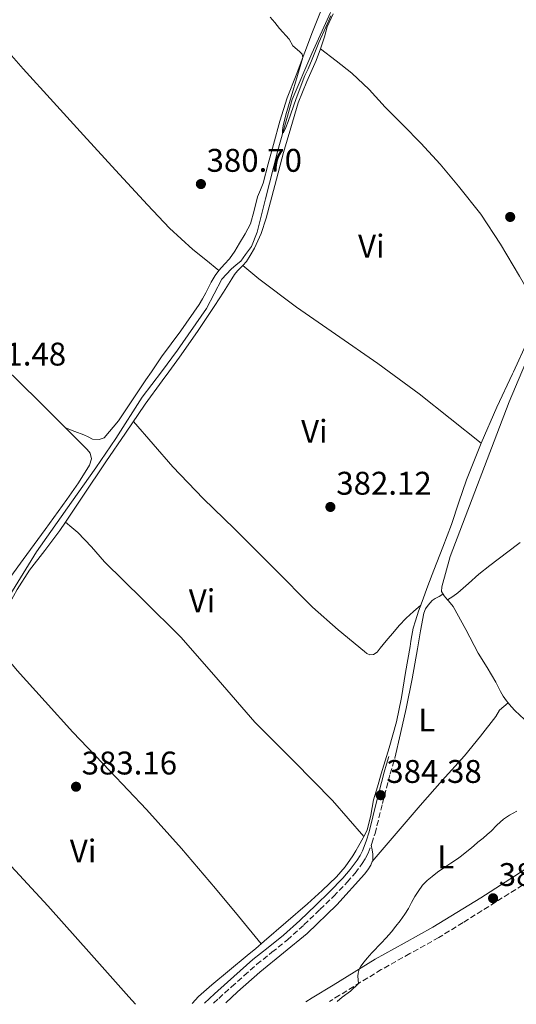
# Model space of a CAD drawing. Units: metres. Extents: x 601631 to 605108, y 4659769 to 4662131.
# Drawn here: x 603437 to 603589, y 4659795 to 4660096 of the extents above; entities that cross this region are included whole.
import ezdxf
from ezdxf.enums import TextEntityAlignment as Align

# ---------------------------------------------------------------- set-up
doc = ezdxf.new("R2010")
doc.units = ezdxf.units.M
doc.header["$MEASUREMENT"] = 0
doc.linetypes.add('DGN Style 3', pattern=[2.435890702152634, 1.739921930109024, -0.6959687720436097])
for name, color, linetype, lineweight in [('Acequia de obra', 4, 'Continuous', 0), ('Acequia sin especificar', 4, 'Continuous', 0), ('Camino', 7, 'DGN Style 3', 0), ('Cota de punto acotado terreno', 7, 'Continuous', 0), ('Curva de nivel intermedia', 30, 'Continuous', 0), ('Etiqueta de uso rústico', 92, 'Continuous', 0), ('Línea de cambio de uso (parcela vista)', 92, 'Continuous', 0), ('Margen derecho', 7, 'Continuous', 0), ('Punto acotado terreno (símbolo)', 7, 'Continuous', 0)]:
    doc.layers.add(name, color=color, linetype=linetype, lineweight=lineweight)
doc.styles.add('Style-Arial', font='arial.ttf')

# ---------------------------------------------------------------- blocks, each defined once
blk = doc.blocks.new('5PATER')
at = {"layer": 'Acequia de obra', "linetype": 'Continuous', "lineweight": 0}
h = blk.add_hatch(color=51, dxfattribs=at)
edge = h.paths.add_edge_path()
edge.add_ellipse((0, 0), major_axis=(-0.1095731443231308, -0.1110710700762829), ratio=0.9994222409660317, start_angle=0, end_angle=360)

msp = doc.modelspace()

# ---------------------------------------------------------------- linework, layer by layer
at = {"layer": 'Acequia sin especificar', "color": 4, "linetype": 'Continuous', "lineweight": 0}
msp.add_polyline3d([(603433.8700000001, 4659920.09, 381.7200000000012), (603442.0700000003, 4659933.310000001, 381.6999999999971), (603452.7000000002, 4659948.49, 381.6499999999942), (603460.1200000001, 4659958.99, 381.5200000000041), (603466.2699999996, 4659967.9, 381.3800000000047), (603474.3300000001, 4659980.560000001, 381.1699999999983), (603480.2100000001, 4659988.359999999, 381.0399999999936), (603485.1500000004, 4659994.91, 380.929999999993), (603494, 4660007.689999999, 380.929999999993), (603498.7000000002, 4660016.67, 380.929999999993), (603501.5599999996, 4660019.720000001, 380.6100000000006), (603503.04, 4660021.050000001, 380.5599999999977), (603504.4299999997, 4660022.199999999, 380.5), (603505.9299999997, 4660024.16, 380.4499999999971), (603507.7599999999, 4660026.680000001, 380.4400000000023), (603509.4199999999, 4660031.07, 380.3699999999953), (603511.9600000001, 4660041.230000001, 380.3999999999942), (603515.7599999999, 4660056.029999999, 380.1000000000058), (603520.1200000001, 4660071.550000001, 380.1000000000058), (603526.1200000001, 4660085.689999999, 379.9600000000065), (603531.8499999996, 4660098.24, 379.5399999999936)], dxfattribs=at)
at = {"layer": 'Camino', "color": 7, "linetype": 'DGN Style 3', "lineweight": 0}
for points in [[(603496.129999998, 4659795.300000001, 384.9700000000011), (603497.6999999993, 4659796.770000001, 384.9600000000065), (603501.6199999999, 4659800.280000003, 384.929999999993), (603505.5, 4659803.760000003, 384.9100000000035), (603509.359999998, 4659807.180000001, 384.8800000000047), (603513.9899999971, 4659810.870000001, 384.8500000000059), (603518.6999999988, 4659814.630000001, 384.800000000003), (603523.7500000005, 4659819.250000001, 384.7599999999947), (603528.6599999988, 4659823.940000002, 384.7200000000012), (603532.8399999986, 4659828.030000002, 384.6900000000023), (603536.9800000003, 4659832.25, 384.6600000000035), (603539.3699999999, 4659835.030000002, 384.6799999999931), (603541.5500000013, 4659838.000000002, 384.7200000000012), (603542.5399999992, 4659839.510000003, 384.729999999996), (603543.3700000007, 4659841.149999999, 384.7400000000052), (603544.5500000009, 4659844.160000003, 384.7400000000052), (603545.4800000007, 4659847.199999999, 384.7200000000012), (603547.7699999996, 4659856.359999999, 384.5599999999977), (603550.1200000009, 4659865.420000004, 384.3899999999994), (603550.8200000006, 4659867.81, 384.3600000000007), (603551.5199999979, 4659870.220000001, 384.320000000007)], [(603594.6700000004, 4659833.980000001, 385.5399999999936), (603572.379999999, 4659819.920000004, 385.3300000000018), (603565.0100000018, 4659815.390000001, 385.25), (603556.1400000004, 4659810.440000001, 385.1499999999943), (603547.3999999985, 4659805.580000003, 385.0399999999935), (603541.0500000007, 4659801.670000004, 384.9900000000054), (603534.62, 4659797.699999999, 384.9600000000065), (603531.5199999998, 4659795.820000002, 384.9900000000054)]]:
    msp.add_polyline3d(points, dxfattribs=at)
at = {"layer": 'Curva de nivel intermedia', "color": 30, "linetype": 'Continuous', "lineweight": 0, "flags": 128}
for points, elevation in [([(603513.4000000014, 4660096.739999999), (603514.85, 4660095.13), (603516.2699999993, 4660093.34), (603519.2000000017, 4660089.989999999), (603520.3799999997, 4660088), (603522.350000001, 4660086.31), (603523.2200000006, 4660085.470000001), (603523.4199999995, 4660084.470000001), (603518.2100000015, 4660066.92), (603517.4100000013, 4660063.59), (603517.1800000012, 4660062.099999999), (603517.2300000003, 4660061.27), (603517.5200000008, 4660061.52), (603518.2699999998, 4660063.08), (603518.9600000003, 4660064.84), (603521.4300000002, 4660071.909999998), (603524.07, 4660078.9), (603525.0600000002, 4660080.999999999), (603526.3099999996, 4660083.930000001), (603528.280000001, 4660088.980000001), (603530.4600000003, 4660093.720000001), (603531.9800000002, 4660097.220000001)], 380.0000000000001), ([(603533.9299999994, 4659795.849999998), (603535.4400000003, 4659797.149999999), (603537.9600000016, 4659798.990000002), (603540.4200000003, 4659801.279999999), (603540.2400000015, 4659803.510000001), (603540.350000001, 4659804.489999999), (603540.6300000004, 4659805.66), (603541.110000001, 4659806.600000001), (603542.1400000014, 4659807.949999999), (603543.1200000005, 4659809.099999999), (603544.5199999998, 4659810.71), (603545.4900000019, 4659811.73), (603546.4400000018, 4659812.689999998), (603547.3899999995, 4659813.66), (603548.9299999997, 4659815.31), (603550.5200000011, 4659817.109999999), (603551.8800000001, 4659818.869999998), (603553.1600000008, 4659820.5), (603554.6100000015, 4659822.480000001), (603555.7200000001, 4659824.289999999), (603556.6200000009, 4659826.09), (603557.6400000001, 4659827.909999999), (603558.6600000015, 4659829.470000001), (603560.0300000019, 4659831.390000001), (603561.3900000007, 4659832.769999999), (603562.9000000019, 4659834.069999999), (603564.5400000003, 4659835.33), (603566.5400000006, 4659836.679999998), (603568.6799999997, 4659838.07), (603570.6399999999, 4659839.409999999), (603571.8700000015, 4659840.3), (603573.0700000018, 4659841.249999999), (603574.4000000019, 4659842.420000001), (603575.6500000012, 4659843.449999998), (603576.9000000008, 4659844.479999999), (603578.5700000003, 4659845.789999999), (603579.7599999995, 4659846.84), (603580.9199999997, 4659847.930000001), (603582.6699999997, 4659849.73), (603583.6700000011, 4659850.670000001), (603584.7300000006, 4659851.550000001), (603586.5800000012, 4659852.749999999), (603588.85, 4659854.03)], 385)]:
    msp.add_lwpolyline(points, dxfattribs=dict(at, elevation=elevation))
at = {"layer": 'Línea de cambio de uso (parcela vista)', "color": 92, "linetype": 'Continuous', "lineweight": 0, "extrusion": (0.02025976516537931, 0.002592287744288687, 0.9997913892206186), "elevation": 24691.13986931508, "flags": 128}
msp.add_lwpolyline([(4545716.329602962, -1189895.995815134), (4545707.033559212, -1189891.589436735), (4545698.125337625, -1189886.042890299), (4545697.518669357, -1189885.662694804), (4545688.056147808, -1189879.641857894), (4545677.684873613, -1189873.474325539)], dxfattribs=at)
at = {"layer": 'Línea de cambio de uso (parcela vista)', "color": 92, "linetype": 'Continuous', "lineweight": 0, "extrusion": (0.04030827600762023, 0.02726735566634936, 0.9988151651833578), "elevation": 151775.944326883, "flags": 128}
msp.add_lwpolyline([(3521549.072489989, -3107216.058225393), (3521549.072489989, -3107216.054115649)], dxfattribs=at)
at = {"layer": 'Línea de cambio de uso (parcela vista)', "color": 92, "linetype": 'Continuous', "lineweight": 0, "extrusion": (0.009006473942773624, -0.0103199174443131, 0.9999061869650876), "elevation": -42269.19877750381, "flags": 128}
msp.add_lwpolyline([(603514.087073547, 4659658.140382665), (603514.0822728407, 4659658.145882959)], dxfattribs=at)
at = {"layer": 'Línea de cambio de uso (parcela vista)', "color": 92, "linetype": 'Continuous', "lineweight": 0}
for points in [[(603386.5899999999, 4660142.550000001, 379.8300000000018), (603390.2100000001, 4660137.449999999, 379.9499999999971), (603393.79, 4660132.32, 380.2299999999959), (603400.9900000002, 4660122.75, 380.3999999999942), (603408.6299999999, 4660113.529999999, 380.5599999999977), (603416.0499999998, 4660105.449999999, 380.7100000000065), (603423.4699999997, 4660097.390000001, 380.8500000000058), (603430.7100000001, 4660089.16, 380.8099999999977), (603437.9800000006, 4660080.960000001, 380.7400000000052), (603447.1900000004, 4660070.800000001, 380.8800000000047), (603456.4299999997, 4660060.67, 381.0099999999948), (603466.1699999999, 4660050.029999999, 381.0899999999965), (603475.9500000002, 4660039.42, 381.1600000000035), (603482.6299999999, 4660032.300000001, 381.1499999999942), (603489.7999999998, 4660025.710000001, 381.1900000000023), (603493.7599999999, 4660022.52, 381.2400000000052), (603497.7100000001, 4660019.32, 381.3000000000029)], [(603497.7100000001, 4660019.32, 381.3000000000029), (603499.4400000004, 4660021.199999999, 381.3000000000029), (603500.9600000001, 4660022.92, 381.2799999999988), (603502.5999999996, 4660025.25, 381.2200000000012), (603504.0899999999, 4660027.680000001, 381.1399999999995), (603505.8300000001, 4660030.550000001, 381.0299999999988), (603507.3899999997, 4660033.529999999, 380.9499999999971), (603508.5499999998, 4660037.680000001, 380.9400000000023), (603509.5499999998, 4660041.880000001, 380.9600000000065), (603510.4500000002, 4660043.930000001, 380.9700000000012), (603511.29, 4660046, 380.9600000000065), (603512.8600000005, 4660051.9, 380.8399999999965), (603514.4100000003, 4660057.800000001, 380.6900000000023), (603516.4199999999, 4660064.970000001, 380.570000000007), (603518.6799999997, 4660072.060000001, 380.4700000000012), (603521.3399999999, 4660079.08, 380.3699999999953), (603524.04, 4660086.08, 380.2799999999988), (603526.4199999999, 4660092.230000001, 380.1900000000023), (603528.8300000001, 4660098.359999999, 380.1300000000047)], [(603528.8399999999, 4660087.130000001, 380.3600000000006), (603530.0800000001, 4660090.800000001, 380.3699999999953), (603530.4600000001, 4660092.289999999, 380.3899999999995), (603530.8799999999, 4660093.77, 380.3999999999942), (603532.7300000006, 4660097.76, 380.4600000000065)], [(603505.0700000003, 4660020.83, 381.5399999999936), (603506.1900000004, 4660022.029999999, 381.5399999999936), (603507.3600000005, 4660023.880000001, 381.5200000000041), (603508.6500000004, 4660026.16, 381.5099999999948), (603510.6699999999, 4660030.66, 381.3999999999942), (603512.2199999997, 4660035.34, 381.2700000000041), (603514.9000000004, 4660045.34, 381.0899999999965), (603517.5599999996, 4660055.34, 380.9199999999983), (603519.7000000002, 4660062.970000001, 380.7400000000052), (603522, 4660070.560000001, 380.5599999999977), (603524.6799999997, 4660077.050000001, 380.4499999999971), (603527.5199999996, 4660083.480000001, 380.3699999999953), (603528.8399999999, 4660087.130000001, 380.3600000000006)], [(603528.8399999999, 4660087.130000001, 380.3600000000006), (603533.5899999999, 4660083.41, 380.4700000000012), (603538.3499999996, 4660079.689999999, 380.5800000000018), (603543.6399999997, 4660074.67, 380.6699999999983), (603548.6200000001, 4660069.289999999, 380.7400000000052), (603554.0499999998, 4660063.75, 380.8399999999965), (603559.4699999997, 4660058.199999999, 380.9600000000065), (603565.3700000001, 4660051.789999999, 381.1999999999971), (603571, 4660045.130000001, 381.4600000000065), (603577.7800000003, 4660036.51, 381.6699999999983), (603583.8399999999, 4660027.4, 381.8899999999995), (603589.5999999996, 4660017.539999999, 382.1699999999983), (603595.3600000005, 4660007.680000001, 382.4400000000023)], [(603450.8909999998, 4659942.3391, 382.343200000003), (603456.2000000002, 4659950.289999999, 382.2899999999936), (603463.1900000004, 4659960.76, 382.2100000000065), (603469.1799999997, 4659969.600000001, 382.0899999999965), (603475.2100000001, 4659978.41, 381.9400000000023), (603480.4600000001, 4659985.619999999, 381.8000000000029), (603482.4800000006, 4659988.359999999, 381.75), (603485.7599999999, 4659992.800000001, 381.6699999999983), (603491.2300000006, 4660000.640000001, 381.6399999999995), (603496.5700000003, 4660008.57, 381.6399999999995), (603499.1600000003, 4660012.67, 381.6000000000058), (603501.7100000001, 4660016.800000001, 381.570000000007), (603502.5300000003, 4660018.039999999, 381.570000000007), (603503.4400000004, 4660019.230000001, 381.570000000007), (603505.0700000003, 4660020.83, 381.5399999999936)], [(603450.9000000004, 4659971.189999999, 381.7400000000052), (603453.7100000001, 4659970.109999999, 381.179999999993), (603456.5199999996, 4659969.039999999, 380.6100000000006), (603457.8300000001, 4659968.41, 380.5500000000029), (603459.1500000004, 4659967.77, 380.6300000000047), (603461.1600000003, 4659967.609999999, 380.6600000000035), (603462.6699999999, 4659968.16, 380.6600000000035), (603467.0599999996, 4659973.380000001, 380.6900000000023), (603470.7800000003, 4659978.83, 380.7200000000012), (603475.4900000002, 4659985.9, 380.7899999999936), (603477.1299999999, 4659988.359999999, 380.820000000007), (603480.2199999997, 4659992.960000001, 380.8800000000047), (603486.0899999999, 4660000.84, 381.0899999999965), (603491.7599999999, 4660008.880000001, 381.2700000000041), (603492.7800000003, 4660010.67, 381.2799999999988), (603493.7400000002, 4660012.49, 381.2799999999988), (603494.5599999996, 4660014.100000001, 381.2899999999936), (603495.4000000004, 4660015.710000001, 381.3000000000029), (603496.6500000004, 4660017.74, 381.3000000000029), (603497.7100000001, 4660019.32, 381.3000000000029)], [(603577.9299999997, 4659966.49, 382.8999999999942), (603568.4500000002, 4659974.029999999, 382.5099999999948), (603558.9699999997, 4659981.58, 382.1199999999953), (603549.75, 4659988.359999999, 381.8899999999995), (603546.3200000003, 4659990.880000001, 381.8099999999977), (603533.4400000004, 4659999.869999999, 381.6399999999995), (603521.5099999999, 4660008.08, 381.2299999999959), (603509.9299999997, 4660016.730000001, 381.25), (603507.5, 4660018.779999999, 381.3999999999942), (603505.0700000003, 4660020.83, 381.5399999999936)], [(603567.6534000002, 4659918.602299999, 383.9649000000064), (603566.5599999996, 4659919.82, 383.9400000000023), (603565.79, 4659921.189999999, 383.9199999999983), (603565.8499999996, 4659922.57, 383.9199999999983), (603568.4000000004, 4659931.9, 383.6900000000023), (603586.5099999999, 4659979.16, 383.2700000000041), (603590.3700000001, 4659988.359999999, 383.1000000000058), (603593.1799999997, 4659995.029999999, 382.9799999999959), (603599.2199999997, 4660009.41, 382.7173999999941)], [(603450.9000000004, 4659971.189999999, 381.7400000000052), (603444.2300000006, 4659977.800000001, 381.7799999999988), (603435.6799999997, 4659986.27, 382.1000000000058), (603433.5300000003, 4659988.359999999, 382.0500000000029), (603427.0700000003, 4659994.65, 381.9199999999983), (603421.3399999999, 4660000.100000001, 381.3099999999977), (603415.6200000001, 4660005.550000001, 380.6900000000023)], [(603413.8300000001, 4659894.41, 382.3899999999995), (603416.4699999997, 4659897.07, 382.2400000000052), (603419.0999999996, 4659899.720000001, 382.1000000000058), (603421.7800000003, 4659902.600000001, 381.9700000000012), (603424.3600000005, 4659905.600000001, 381.9199999999983), (603426.3399999999, 4659908.310000001, 381.9199999999983), (603427.6699999999, 4659911.359999999, 381.9199999999983), (603428.1299999999, 4659913.430000001, 381.9199999999983), (603428.5499999998, 4659915.52, 381.9199999999983), (603428.9199999999, 4659917.130000001, 381.9199999999983), (603429.3899999997, 4659918.730000001, 381.9199999999983), (603430.4600000001, 4659920.49, 381.9400000000023), (603434.2199999997, 4659925.74, 382.0500000000029), (603437.9900000002, 4659930.970000001, 382.1600000000035), (603444.6699999999, 4659940.15, 382.1499999999942), (603451.3499999996, 4659949.32, 382), (603454.8700000001, 4659954.4, 381.8399999999965), (603458.2000000002, 4659959.76, 381.7200000000012), (603458.79, 4659961.74, 381.7200000000012), (603458.4699999997, 4659963.480000001, 381.7200000000012), (603457.5499999998, 4659964.560000001, 381.7200000000012), (603450.9000000004, 4659971.189999999, 381.7400000000052)], [(603471.6399999997, 4659973.189999999, 382.0299999999988), (603477.6900000004, 4659966.210000001, 382), (603483.7400000002, 4659959.230000001, 381.9700000000012), (603492.9699999997, 4659949.630000001, 382.1399999999995), (603502.54, 4659940.350000001, 382.4499999999971), (603514.4600000001, 4659928.369999999, 382.7599999999948), (603526.3799999999, 4659916.390000001, 383.0599999999977), (603534.1799999997, 4659909.449999999, 383.5), (603542.2699999996, 4659902.83, 383.7599999999948), (603543.0199999996, 4659902.199999999, 383.75), (603543.8799999999, 4659901.800000001, 383.7299999999959), (603545.04, 4659901.949999999, 383.6699999999983), (603546.0899999999, 4659902.65, 383.6499999999942), (603547.0099999999, 4659903.800000001, 383.6499999999942), (603547.9299999997, 4659904.939999999, 383.6499999999942), (603549.4400000004, 4659906.67, 383.6499999999942), (603550.9400000004, 4659908.390000001, 383.6499999999942), (603552.9000000004, 4659910.789999999, 383.6499999999942), (603555, 4659913.050000001, 383.6499999999942), (603557.2400000002, 4659915.039999999, 383.6600000000035), (603559.4699999997, 4659917.029999999, 383.6600000000035)], [(603577.9299999997, 4659966.49, 382.8999999999942), (603573.3899999997, 4659955.310000001, 383.0299999999988), (603571.1299999999, 4659948.49, 383.1300000000047), (603568.8799999999, 4659941.67, 383.25), (603566.1500000004, 4659934.680000001, 383.3600000000006), (603563.4199999999, 4659927.67, 383.4799999999959), (603561.6200000001, 4659922.880000001, 383.570000000007), (603559.8399999999, 4659918.07, 383.6499999999942), (603558.7999999998, 4659915.130000001, 383.679999999993), (603557.8200000003, 4659912.17, 383.6999999999971), (603557.1699999999, 4659909.960000001, 383.7100000000065), (603556.6799999997, 4659907.710000001, 383.7200000000012), (603556.4299999997, 4659906.02, 383.7299999999959), (603556.1699999999, 4659904.33, 383.75), (603555.4699999997, 4659900.350000001, 383.7899999999936), (603554.7599999999, 4659896.380000001, 383.8399999999965), (603553.5300000003, 4659888.800000001, 383.9799999999959), (603552.0099999999, 4659881.289999999, 384.1199999999953), (603549.75, 4659873.34, 384.2299999999959), (603547.3700000001, 4659865.42, 384.2799999999988), (603546.2000000002, 4659861.430000001, 384.2799999999988), (603545.0199999996, 4659857.430000001, 384.2799999999988), (603544.1600000003, 4659852.800000001, 384.2799999999988), (603543.04, 4659848.230000001, 384.2799999999988), (603542.0252, 4659846.225500001, 384.2799999999988)], [(603427.9704999998, 4659902.899800001, 382.6049000000057), (603428.5199999996, 4659903.66, 382.6000000000058), (603429.2599999999, 4659905.9, 382.5599999999977), (603429.9000000004, 4659908.32, 382.5599999999977), (603430.5700000003, 4659910.880000001, 382.5599999999977), (603431.5099999999, 4659913.32, 382.5599999999977), (603432.75, 4659915.66, 382.5599999999977), (603436.1699999999, 4659921.76, 382.5399999999936), (603439.9299999997, 4659927.640000001, 382.5), (603444.5999999996, 4659933.720000001, 382.429999999993), (603449.2100000001, 4659939.82, 382.3600000000006), (603450.8909999998, 4659942.3391, 382.343200000003)], [(603542.0252, 4659846.225500001, 384.2801000000036), (603537.2400000002, 4659851.74, 384.3699999999953), (603532.4600000001, 4659857.26, 384.4700000000012), (603520.6900000004, 4659869.34, 384.1900000000023), (603508.7000000002, 4659881.210000001, 383.6699999999983), (603497.5, 4659894.16, 383.4100000000035), (603486.25, 4659907.07, 383.1399999999995), (603474.5700000003, 4659918.689999999, 382.8099999999977), (603462.8099999996, 4659930.220000001, 382.4799999999959), (603458.8499999996, 4659934.83, 382.3699999999953), (603454.6699999999, 4659939.210000001, 382.320000000007), (603452.7800000003, 4659940.779999999, 382.3300000000018), (603450.8909999998, 4659942.3391, 382.3399999999965)], [(603589.8322999999, 4659936.136800001, 383.75), (603588.9699999997, 4659935.529999999, 383.7400000000052), (603580.54, 4659929.16, 383.6399999999995), (603577.2400000002, 4659926.449999999, 383.679999999993), (603574, 4659923.66, 383.7299999999959), (603572.4199999999, 4659922.140000001, 383.7100000000065), (603570.7800000003, 4659920.730000001, 383.75), (603569.2199999997, 4659919.67, 383.8600000000006), (603567.6534000002, 4659918.602299999, 383.9698000000063)], [(603551.5199999996, 4659870.220000001, 384.320000000007), (603553.2599999999, 4659877.789999999, 384.2599999999948), (603554.9900000002, 4659885.350000001, 384.1999999999971), (603556.8099999996, 4659894.5, 384.0399999999936), (603558.4600000001, 4659903.67, 383.9100000000035), (603559.3899999997, 4659909.130000001, 383.9100000000035), (603560.3600000005, 4659914.59, 383.9199999999983), (603560.9100000003, 4659915.82, 383.9199999999983), (603561.7199999997, 4659916.949999999, 383.9199999999983), (603562.9100000003, 4659918.380000001, 383.9199999999983), (603563.8200000003, 4659918.99, 383.9400000000023), (603565.0300000003, 4659919.680000001, 383.9400000000023), (603566.2400000002, 4659920.380000001, 383.929999999993)], [(603586.1388999998, 4659887.119100001, 384.4070999999968), (603585.6299999999, 4659887.74, 384.3999999999942), (603584.6600000003, 4659889.140000001, 384.3999999999942), (603583.79, 4659890.600000001, 384.3999999999942), (603583.0899999999, 4659892.029999999, 384.3999999999942), (603582.4000000004, 4659893.449999999, 384.3999999999942), (603579.7000000002, 4659897.880000001, 384.3600000000006), (603576.9900000002, 4659902.300000001, 384.2899999999936), (603573.2599999999, 4659909.51, 384.1900000000023), (603569.3099999996, 4659916.600000001, 384.0800000000018), (603567.8799999999, 4659918.350000001, 383.9700000000012), (603567.6534000002, 4659918.602299999, 383.9649000000064)], [(603427.9704999998, 4659902.899800001, 382.6000000000058), (603429.8700000001, 4659902.050000001, 382.570000000007), (603431.7699999996, 4659901.199999999, 382.5299999999988), (603434.1500000004, 4659899.350000001, 382.5200000000041), (603436.1699999999, 4659897, 382.5500000000029), (603444.6500000004, 4659887.539999999, 382.6699999999983), (603453.1799999997, 4659878.140000001, 382.7899999999936), (603464.4299999997, 4659866.359999999, 382.9199999999983), (603475.6100000005, 4659854.52, 383.0599999999977), (603486.3399999999, 4659842.550000001, 383.3800000000047), (603496.7599999999, 4659830.310000001, 383.8899999999995), (603503.7300000006, 4659821.880000001, 384.2599999999948), (603510.6900000004, 4659813.460000001, 384.6300000000047)], [(603544.6096000001, 4659838.6402, 384.6000000000058), (603551.9400000004, 4659847.16, 384.7599999999948), (603559.2800000003, 4659855.689999999, 384.929999999993), (603566.0199999996, 4659863.34, 384.75), (603572.7999999998, 4659870.970000001, 384.4400000000023), (603577.7100000001, 4659876.9, 384.3500000000058), (603582.4299999997, 4659882.99, 384.2599999999948), (603583.5499999998, 4659884.84, 384.2299999999959), (603584.8399999999, 4659885.980000001, 384.320000000007), (603586.1388999998, 4659887.119100001, 384.4100000000035)], [(603616.9198000003, 4659857.2697, 385.2200000000012), (603615.9699999997, 4659857.779999999, 385.2200000000012), (603614.6699999999, 4659858.84, 385.2200000000012), (603612.8799999999, 4659860.789999999, 385.2200000000012), (603608.6799999997, 4659864.980000001, 385.1999999999971), (603604.4800000006, 4659869.16, 385.1100000000006), (603600.1200000001, 4659873.449999999, 384.9499999999971), (603595.7599999999, 4659877.720000001, 384.7899999999936), (603592.7000000002, 4659880.600000001, 384.679999999993), (603589.6100000005, 4659883.449999999, 384.5800000000018), (603588.3200000003, 4659884.699999999, 384.5), (603587.0700000003, 4659885.980000001, 384.4199999999983), (603586.1388999998, 4659887.119100001, 384.4070999999968)], [(603472.25, 4659794.949999999, 384.7299999999959), (603470.2100000001, 4659797.25, 384.7100000000065), (603458.8700000001, 4659810.029999999, 384.6000000000058), (603445.4900000002, 4659825.039999999, 384.0500000000029), (603431.8499999996, 4659839.82, 383.4400000000023), (603418.5899999999, 4659853.730000001, 383.1999999999971), (603405.3399, 4659867.6501, 382.9600000000065)], [(603542.0252, 4659846.225500001, 384.2799999999988), (603541.8300000001, 4659845.84, 384.2799999999988), (603540.5099999999, 4659843.51, 384.2899999999936), (603539.5999999996, 4659841.91, 384.2899999999936), (603538.6699999999, 4659840.33, 384.2899999999936), (603536.3600000005, 4659837, 384.3600000000006), (603533.6799999997, 4659833.960000001, 384.4199999999983), (603529.3300000001, 4659829.710000001, 384.5200000000041), (603524.8300000001, 4659825.640000001, 384.6100000000006), (603518.2400000002, 4659819.930000001, 384.6499999999942), (603511.6299999999, 4659814.25, 384.6300000000047), (603509.0099999999, 4659812.039999999, 384.6300000000047), (603506.4000000004, 4659809.83, 384.6300000000047), (603500.9900000002, 4659805.390000001, 384.6999999999971), (603495.5599999996, 4659800.949999999, 384.7700000000041), (603491.5199999996, 4659797.34, 384.7700000000041), (603489.5700000003, 4659795.199999999, 384.7700000000041)], [(603544.6096000001, 4659838.6402, 384.6000000000058), (603544.7800000003, 4659839.07, 384.6000000000058), (603544.7999999998, 4659840.83, 384.6000000000058), (603544.5700000003, 4659842.230000001, 384.6600000000035), (603544.3399999999, 4659843.630000001, 384.7400000000052)], [(603499.8600000005, 4659795.350000001, 385.1000000000058), (603503.4600000001, 4659798.730000001, 385.0200000000041), (603510.2400000002, 4659804.75, 384.8500000000058), (603517.4800000006, 4659810.66, 384.8300000000018), (603524.7199999997, 4659816.600000001, 384.8000000000029), (603533.7800000003, 4659825.359999999, 384.6600000000035), (603542.2400000002, 4659834.779999999, 384.5299999999988), (603543.25, 4659836.100000001, 384.5599999999977), (603544.1600000003, 4659837.51, 384.6000000000058), (603544.6096000001, 4659838.6402, 384.6000000000058)]]:
    msp.add_polyline3d(points, dxfattribs=at)
at = {"layer": 'Margen derecho', "color": 7, "linetype": 'Continuous', "lineweight": 0}
for points in [[(603493.3399999985, 4659795.260000003, 384.9700000000011), (603496.4299999997, 4659798.149999999, 384.9600000000065), (603500.3599999992, 4659801.670000004, 384.929999999993), (603504.2500000006, 4659805.16, 384.9100000000035), (603508.1599999999, 4659808.620000003, 384.8800000000047), (603512.8200000003, 4659812.330000003, 384.8500000000059), (603517.4800000007, 4659816.059999999, 384.800000000003), (603522.4699999974, 4659820.620000001, 384.7599999999947), (603527.3599999979, 4659825.29, 384.7200000000012), (603531.5199999998, 4659829.36, 384.6900000000023), (603535.6000000013, 4659833.510000004, 384.6600000000035), (603537.899999999, 4659836.2, 384.6799999999931), (603540.0100000014, 4659839.07, 384.7200000000012), (603540.9099999998, 4659840.449999999, 384.729999999996), (603541.6599999986, 4659841.910000001, 384.7400000000052), (603542.7699999994, 4659844.780000002, 384.7400000000052), (603543.6799999992, 4659847.710000001, 384.7200000000012), (603545.949999998, 4659856.830000003, 384.5599999999977), (603548.3199999994, 4659865.91, 384.3899999999994), (603549.0199999991, 4659868.330000003, 384.3600000000007), (603549.7199999987, 4659870.750000001, 384.320000000007)], [(603592.7300000002, 4659837.070000002, 385.5399999999936), (603577.7700000001, 4659827.510000002, 385.4100000000036), (603570.4699999979, 4659823.030000002, 385.3300000000018), (603563.1599999988, 4659818.54, 385.25), (603554.3700000001, 4659813.620000003, 385.1499999999943), (603545.5599999991, 4659808.730000001, 385.0399999999935), (603539.1399999995, 4659804.770000001, 384.9900000000054), (603532.7199999979, 4659800.810000001, 384.9600000000065), (603526.2499999994, 4659796.88, 385.0099999999949), (603524.3200000003, 4659795.710000002, 385.0299999999989)]]:
    msp.add_polyline3d(points, dxfattribs=at)

# ---------------------------------------------------------------- block references
at = {"layer": 'Punto acotado terreno (símbolo)', "color": 7, "linetype": 'Continuous', "lineweight": 0, "xscale": 10, "yscale": 10, "zscale": 10}
for p in [(603492.27, 4660045.739999999, 380.6999999999971), (603586.7800000003, 4660035.680000001, 382.0899999999965), (603531.8399999995, 4659947.010000002, 382.1199999999959), (603454.1099999989, 4659861.469999999, 383.1600000000035), (603547.1999999996, 4659858.890000002, 384.3800000000047), (603581.5499999998, 4659827.370000001, 385.0899999999965)]:
    msp.add_blockref('5PATER', p, dxfattribs=at)

# ---------------------------------------------------------------- texts
at = {"layer": 'Cota de punto acotado terreno', "color": 7, "linetype": 'Continuous', "lineweight": 0, "style": 'Style-Arial'}
for s, p in [('380.70', (603494.0000000006, 4660049.489999999, 380.6999999999971)), ('381.48', (603421.9400000002, 4659990.25, 381.4799999999959)), ('382.12', (603533.6400000015, 4659950.760000002, 382.1199999999953)), ('383.16', (603455.839999999, 4659865.219999999, 383.1600000000035)), ('384.38', (603548.9299999998, 4659862.640000002, 384.3800000000047)), ('385.09', (603583.28, 4659831.120000001, 385.0899999999965))]:
    msp.add_text(s, height=7.000000000000002, dxfattribs=at).set_placement(p)
at = {"layer": 'Etiqueta de uso rústico', "color": 92, "linetype": 'Continuous', "lineweight": 0, "style": 'Style-Arial'}
for s, p in [('Vi', (603544.348932219, 4660026.760010001, 381.2299999999959)), ('Vi', (603526.9389322192, 4659970.130009998, 381.9199999999983)), ('Vi', (603492.6189322179, 4659918.340009999, 382.8899999999995)), ('L', (603561.2614203803, 4659881.880009999, 384.25)), ('Vi', (603456.2689322171, 4659841.810009996, 383.6000000000058)), ('L', (603567.1014203809, 4659840.020009998, 384.9900000000052))]:
    msp.add_text(s, height=7.000000000000002, dxfattribs=at).set_placement(p, align=Align.MIDDLE_CENTER)

doc.saveas('drawing.dxf')
